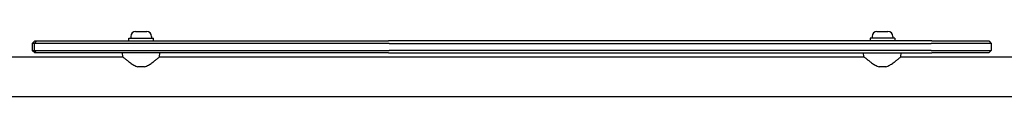
# Model space of a CAD drawing. Units: millimetres. Extents: x -5822 to 6426, y -6336 to 6077.
# Drawn here: x 2902 to 3739, y -29 to 26 of the extents above; entities that cross this region are included whole.
import ezdxf

# ---------------------------------------------------------------- set-up
doc = ezdxf.new("R2010")
doc.units = ezdxf.units.MM

msp = doc.modelspace()

# ---------------------------------------------------------------- linework, layer by layer
for p, q in [((3000.38, 25.86), (3009.78, 25.86)), ((3630.38, 25.86), (3639.78, 25.86)), ((2914.58, 17.86), (2912.58, 15.86)), ((2916.06, 17.86), (2914.06, 15.86)), ((2914.58, 17.86), (2916.06, 17.86)), ((2916.06, 17.86), (2920.41, 17.86)), ((2920.41, 17.86), (3215.22, 17.86)), ((2994.58, 20.36), (3015.58, 20.36)), ((2994.58, 17.86), (2994.58, 20.36)), ((2996.33, 21.81), (2996.33, 20.36)), ((3013.83, 21.81), (3013.83, 20.36)), ((3015.58, 17.86), (3015.58, 20.36)), ((3676.95, 17.86), (3215.22, 17.86)), ((3645.58, 20.36), (3624.58, 20.36)), ((3624.58, 20.36), (3624.58, 17.86)), ((3626.33, 21.81), (3626.33, 20.36)), ((3643.83, 21.81), (3643.83, 20.36)), ((3645.58, 20.36), (3645.58, 17.86)), ((3676.95, 17.86), (3686.73, 17.86)), ((3686.73, 17.86), (3725.58, 17.86)), ((3725.58, 17.86), (3727.58, 15.86)), ((2914.06, 15.86), (2912.58, 15.86)), ((2912.58, 15.86), (2912.58, 9.86)), ((2912.58, 9.86), (2914.06, 9.86)), ((2914.58, 7.86), (2912.58, 9.86)), ((2919.49, 15.86), (2914.06, 15.86)), ((2914.06, 15.86), (2914.06, 9.86)), ((2914.06, 9.86), (2919.49, 9.86)), ((2916.06, 7.86), (2914.06, 9.86)), ((3215.71, 15.86), (2919.49, 15.86)), ((2919.49, 9.86), (3215.71, 9.86)), ((3215.71, 15.86), (3676.37, 15.86)), ((3676.37, 9.86), (3215.71, 9.86)), ((3688.58, 15.86), (3676.37, 15.86)), ((3676.37, 9.86), (3688.58, 9.86)), ((3727.58, 15.86), (3688.58, 15.86)), ((3688.58, 9.86), (3727.58, 9.86)), ((3725.58, 7.86), (3727.58, 9.86)), ((3727.58, 15.86), (3727.58, 9.86)), ((2881.58, 4.46), (2989.38, 4.46)), ((2916.06, 7.86), (2914.58, 7.86)), ((2920.41, 7.86), (2916.06, 7.86)), ((3215.22, 7.86), (2920.41, 7.86)), ((2989.38, 4.46), (2989.08, 7.86)), ((3020.78, 4.46), (3021.08, 7.86)), ((3020.78, 4.46), (3619.38, 4.46)), ((3215.22, 7.86), (3676.95, 7.86)), ((3619.38, 4.46), (3619.08, 7.86)), ((3650.78, 4.46), (3651.08, 7.86)), ((3650.78, 4.46), (3758.58, 4.46)), ((3686.73, 7.86), (3676.95, 7.86)), ((3725.58, 7.86), (3686.73, 7.86)), ((3007.84, -4.14), (3002.31, -4.14)), ((3637.84, -4.14), (3632.31, -4.14)), ((2881.58, -29.24), (3758.58, -29.24))]:
    msp.add_line(p, q)
at = {"flags": 128}
for points in [[(2989.38, 4.46), (2989.41, 4.44), (2989.5, 4.36), (2989.65, 4.22), (2989.87, 4.04), (2990.14, 3.81), (2990.46, 3.53), (2990.84, 3.21), (2991.27, 2.86), (2991.74, 2.47), (2992.25, 2.05), (2992.79, 1.61), (2993.36, 1.16), (2993.96, 0.7), (2994.57, 0.23), (2995.21, -0.25), (2995.9, -0.74), (2996.61, -1.23), (2997.35, -1.72), (2998.12, -2.21), (2998.92, -2.67), (2999.74, -3.1), (3000.57, -3.5), (3001.43, -3.85), (3002.31, -4.14)], [(3007.84, -4.14), (3008.72, -3.85), (3009.58, -3.5), (3010.42, -3.1), (3011.24, -2.67), (3012.03, -2.21), (3012.8, -1.72), (3013.55, -1.23), (3014.26, -0.74), (3014.94, -0.25), (3015.59, 0.23), (3016.2, 0.7), (3016.79, 1.16), (3017.36, 1.61), (3017.9, 2.05), (3018.41, 2.47), (3018.89, 2.86), (3019.31, 3.21), (3019.69, 3.53), (3020.02, 3.81), (3020.29, 4.04), (3020.5, 4.22), (3020.66, 4.36), (3020.75, 4.44), (3020.78, 4.46)], [(3619.38, 4.46), (3619.41, 4.44), (3619.5, 4.36), (3619.65, 4.22), (3619.87, 4.04), (3620.14, 3.81), (3620.46, 3.53), (3620.84, 3.21), (3621.27, 2.86), (3621.74, 2.47), (3622.25, 2.05), (3622.79, 1.61), (3623.36, 1.16), (3623.96, 0.7), (3624.57, 0.23), (3625.21, -0.25), (3625.9, -0.74), (3626.61, -1.23), (3627.35, -1.72), (3628.12, -2.21), (3628.92, -2.67), (3629.74, -3.1), (3630.57, -3.5), (3631.43, -3.85), (3632.31, -4.14)], [(3637.84, -4.14), (3638.72, -3.85), (3639.58, -3.5), (3640.42, -3.1), (3641.24, -2.67), (3642.03, -2.21), (3642.8, -1.72), (3643.55, -1.23), (3644.26, -0.74), (3644.94, -0.25), (3645.59, 0.23), (3646.2, 0.7), (3646.79, 1.16), (3647.36, 1.61), (3647.9, 2.05), (3648.41, 2.47), (3648.89, 2.86), (3649.31, 3.21), (3649.69, 3.53), (3650.02, 3.81), (3650.29, 4.04), (3650.5, 4.22), (3650.66, 4.36), (3650.75, 4.44), (3650.78, 4.46)]]:
    msp.add_lwpolyline(points, dxfattribs=at)
for centre, start, end in [((3000.38, 21.81), 90, 180), ((3009.78, 21.81), 0, 90), ((3630.38, 21.81), 90, 180), ((3639.78, 21.81), 0, 90)]:
    msp.add_arc(centre, 4.05, start, end)

doc.saveas('drawing.dxf')
